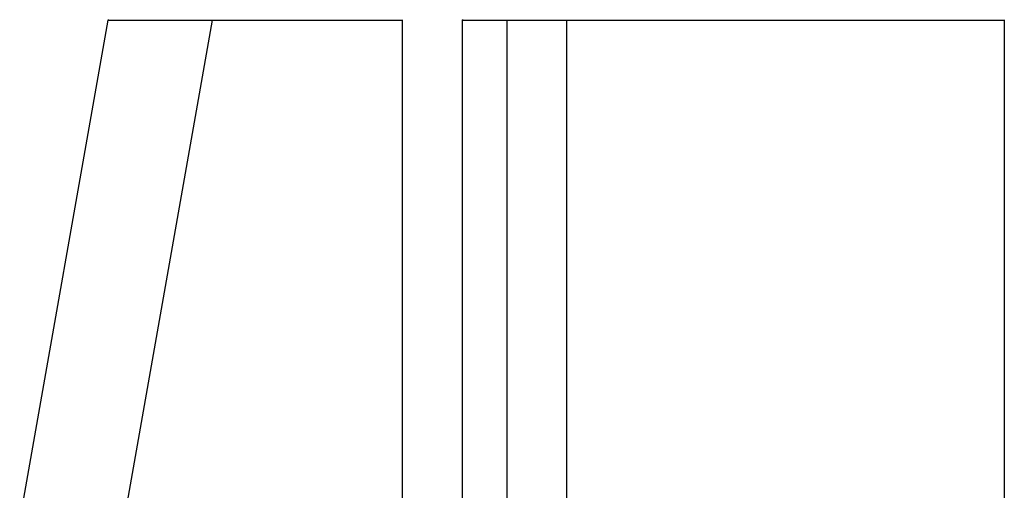
# Model space of a CAD drawing. Extents: x -70 to 70, y -26 to 26.
# Drawn here: x -5 to -5, y 19 to 20 of the extents above; entities that cross this region are included whole.
import ezdxf

# ---------------------------------------------------------------- set-up
doc = ezdxf.new("R2010")
doc.units = 0
doc.layers.get('0').update_dxf_attribs({"linetype": 'CONTINUOUS'})

msp = doc.modelspace()

# ---------------------------------------------------------------- linework, layer by layer
at = {"color": 0}
for points in [[(-5.3979, 19.3819), (-5.3392, 19.7147)], [(-5.3392, 19.715), (-5.3392, 19.7149), (-5.3392, 19.7148), (-5.3392, 19.7147)], [(-5.3392, 19.7146), (-5.1438, 19.7146)], [(-5.3322, 19.3605), (-5.2697, 19.7146)], [(-5.1438, 19.7149), (-5.1438, 19.3605)], [(-5.1037, 19.715), (-5.1037, 19.7149)], [(-5.1037, 19.3605), (-5.1037, 19.7149)], [(-5.1037, 19.7146), (-4.7436, 19.7146)], [(-5.0742, 19.7146), (-5.0742, 19.3605)], [(-5.0343, 19.3605), (-5.0343, 19.7146)], [(-4.7436, 19.7149), (-4.7436, 19.3605)]]:
    msp.add_lwpolyline(points, dxfattribs=at)

doc.saveas('drawing.dxf')
